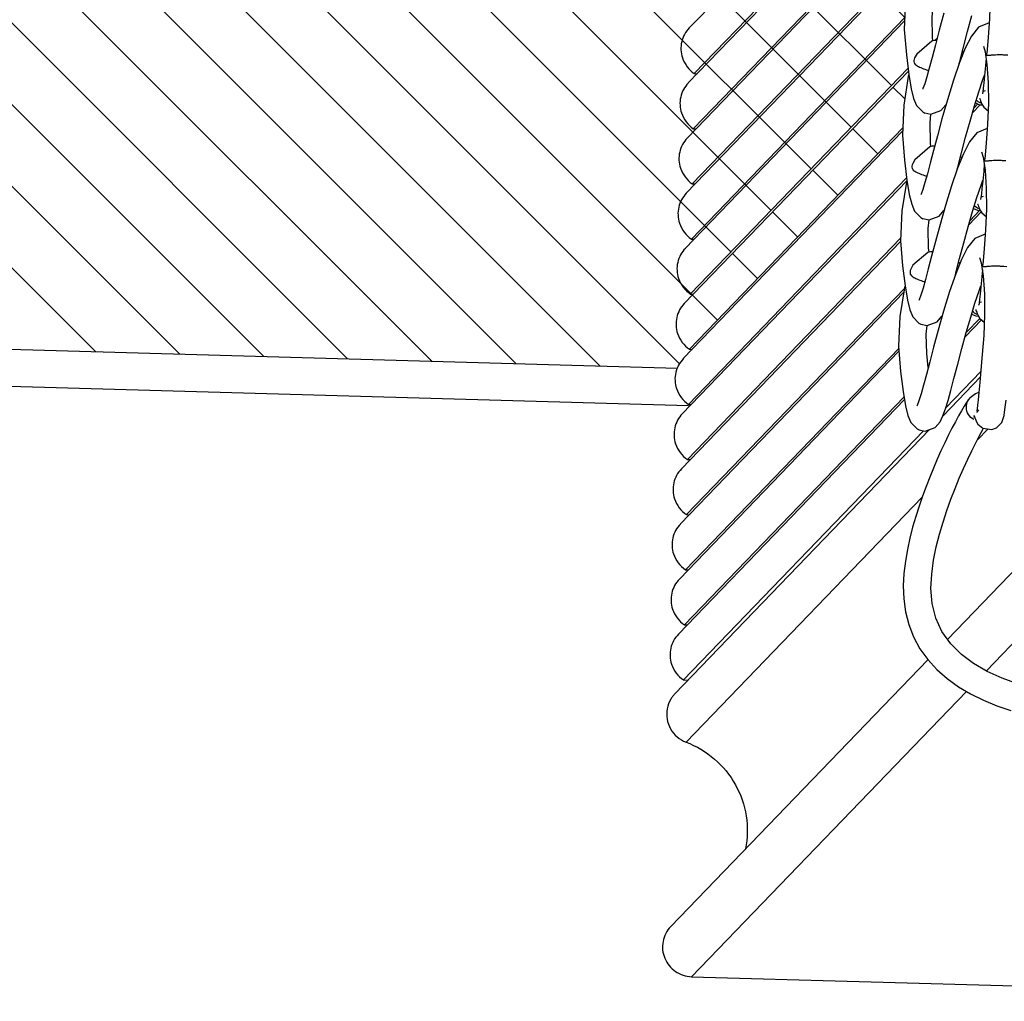
# Model space of a CAD drawing. Units: inches. Extents: x 192 to 321, y -105 to 194.
# Drawn here: x 313 to 315, y 86 to 88 of the extents above; entities that cross this region are included whole.
import ezdxf

# ---------------------------------------------------------------- set-up
doc = ezdxf.new("R2010")
doc.units = ezdxf.units.IN
doc.header["$MEASUREMENT"] = 0
doc.layers.add('BLIND', color=7, linetype='Continuous')

# ---------------------------------------------------------------- blocks, each defined once
blk = doc.blocks.new('ISO')
at = {"layer": 'BLIND', "transparency": 33554559}
h = blk.add_hatch(dxfattribs=at)
h.set_pattern_fill('ANSI31', color=254, angle=90)
h.paths.add_polyline_path([(274.9827, 93.096), (274.5297, 92.6262), (274.5208, 92.1278), (274.596, 92.2058), (274.9737, 92.5976)])
edge = h.paths.add_edge_path()
edge.add_line((275.0928, 92.0948), (275.1837, 92.1891))
edge.add_line((275.1837, 92.1891), (274.596, 92.2058))
edge.add_line((274.596, 92.2058), (274.5244, 88.2291))
edge.add_line((274.5244, 88.2291), (275.719, 88.1951))
edge.add_spline(control_points=[(275.7196, 88.2094), (275.7194, 88.2046), (275.7192, 88.1998), (275.7191, 88.1951)], knot_values=[0.804323, 0.804323, 0.804323, 0.804323, 1, 1, 1, 1], degree=3, periodic=0)
edge.add_spline(control_points=[(275.7229, 88.2456), (275.7221, 88.2402), (275.7208, 88.2282), (275.72, 88.2161), (275.7196, 88.2094)], knot_values=[0, 0, 0, 0, 0.446746, 1, 1, 1, 1], degree=3, periodic=0)
edge.add_spline(control_points=[(275.7218, 88.3287), (275.7214, 88.3215), (275.7209, 88.3073), (275.7209, 88.2872), (275.7215, 88.27), (275.7224, 88.2597), (275.7231, 88.2555)], knot_values=[0, 0, 0, 0, 0.295298, 0.580189, 0.824144, 1, 1, 1, 1], degree=3, periodic=0)
edge.add_spline(control_points=[(275.725, 88.3649), (275.7242, 88.3595), (275.7229, 88.3475), (275.7221, 88.3354), (275.7218, 88.3287)], knot_values=[0, 0, 0, 0, 0.446746, 1, 1, 1, 1], degree=3, periodic=0)
edge.add_spline(control_points=[(275.7239, 88.448), (275.7236, 88.4408), (275.7231, 88.4266), (275.723, 88.4065), (275.7237, 88.3893), (275.7245, 88.379), (275.7252, 88.3748)], knot_values=[0, 0, 0, 0, 0.295298, 0.580189, 0.824144, 1, 1, 1, 1], degree=3, periodic=0)
edge.add_spline(control_points=[(275.7272, 88.4842), (275.7264, 88.4788), (275.7251, 88.4668), (275.7243, 88.4547), (275.7239, 88.448)], knot_values=[0, 0, 0, 0, 0.446746, 1, 1, 1, 1], degree=3, periodic=0)
edge.add_spline(control_points=[(275.7261, 88.5673), (275.7257, 88.5601), (275.7252, 88.5459), (275.7252, 88.5258), (275.7258, 88.5086), (275.7267, 88.4983), (275.7274, 88.4941)], knot_values=[0, 0, 0, 0, 0.295298, 0.580189, 0.824144, 1, 1, 1, 1], degree=3, periodic=0)
edge.add_spline(control_points=[(275.7293, 88.6035), (275.7285, 88.5981), (275.7272, 88.5861), (275.7264, 88.574), (275.7261, 88.5673)], knot_values=[0, 0, 0, 0, 0.446746, 1, 1, 1, 1], degree=3, periodic=0)
edge.add_spline(control_points=[(275.7282, 88.6866), (275.7278, 88.6794), (275.7274, 88.6652), (275.7273, 88.6451), (275.7279, 88.6279), (275.7288, 88.6176), (275.7295, 88.6134)], knot_values=[0, 0, 0, 0, 0.295298, 0.580189, 0.824144, 1, 1, 1, 1], degree=3, periodic=0)
edge.add_spline(control_points=[(275.7315, 88.7228), (275.7307, 88.7174), (275.7294, 88.7054), (275.7286, 88.6933), (275.7282, 88.6866)], knot_values=[0, 0, 0, 0, 0.446746, 1, 1, 1, 1], degree=3, periodic=0)
edge.add_spline(control_points=[(275.7304, 88.8059), (275.73, 88.7987), (275.7295, 88.7845), (275.7295, 88.7644), (275.7301, 88.7472), (275.7309, 88.7369), (275.7316, 88.7327)], knot_values=[0, 0, 0, 0, 0.295298, 0.580189, 0.824144, 1, 1, 1, 1], degree=3, periodic=0)
edge.add_spline(control_points=[(275.7336, 88.8421), (275.7328, 88.8367), (275.7315, 88.8247), (275.7307, 88.8126), (275.7304, 88.8059)], knot_values=[0, 0, 0, 0, 0.446746, 1, 1, 1, 1], degree=3, periodic=0)
edge.add_spline(control_points=[(275.7325, 88.9252), (275.7321, 88.918), (275.7317, 88.9038), (275.7316, 88.8837), (275.7322, 88.8665), (275.7331, 88.8563), (275.7338, 88.852)], knot_values=[0, 0, 0, 0, 0.295298, 0.580189, 0.824144, 1, 1, 1, 1], degree=3, periodic=0)
edge.add_spline(control_points=[(275.7358, 88.9614), (275.735, 88.956), (275.7337, 88.944), (275.7329, 88.9319), (275.7325, 88.9252)], knot_values=[0, 0, 0, 0, 0.446746, 1, 1, 1, 1], degree=3, periodic=0)
edge.add_spline(control_points=[(275.7347, 89.0445), (275.7343, 89.0373), (275.7338, 89.0231), (275.7337, 89.003), (275.7344, 88.9858), (275.7352, 88.9756), (275.7359, 88.9713)], knot_values=[0, 0, 0, 0, 0.295298, 0.580189, 0.824144, 1, 1, 1, 1], degree=3, periodic=0)
edge.add_spline(control_points=[(275.7379, 89.0807), (275.7371, 89.0753), (275.7358, 89.0633), (275.735, 89.0512), (275.7347, 89.0445)], knot_values=[0, 0, 0, 0, 0.446746, 1, 1, 1, 1], degree=3, periodic=0)
edge.add_spline(control_points=[(275.7368, 89.1638), (275.7364, 89.1566), (275.736, 89.1424), (275.7359, 89.1223), (275.7365, 89.1051), (275.7374, 89.0949), (275.7381, 89.0906)], knot_values=[0, 0, 0, 0, 0.295298, 0.580189, 0.824144, 1, 1, 1, 1], degree=3, periodic=0)
edge.add_spline(control_points=[(275.7401, 89.2), (275.7393, 89.1946), (275.738, 89.1826), (275.7371, 89.1705), (275.7368, 89.1638)], knot_values=[0, 0, 0, 0, 0.446746, 1, 1, 1, 1], degree=3, periodic=0)
edge.add_spline(control_points=[(275.739, 89.2831), (275.7386, 89.2759), (275.7381, 89.2617), (275.738, 89.2416), (275.7387, 89.2244), (275.7395, 89.2142), (275.7402, 89.2099)], knot_values=[0, 0, 0, 0, 0.295298, 0.580189, 0.824144, 1, 1, 1, 1], degree=3, periodic=0)
edge.add_spline(control_points=[(275.7422, 89.3193), (275.7414, 89.3139), (275.7401, 89.3019), (275.7393, 89.2898), (275.739, 89.2831)], knot_values=[0, 0, 0, 0, 0.446746, 1, 1, 1, 1], degree=3, periodic=0)
edge.add_spline(control_points=[(275.7424, 89.3292), (275.7419, 89.3324), (275.7411, 89.3399), (275.7404, 89.3526), (275.7402, 89.3676), (275.7403, 89.3783), (275.7404, 89.3838)], knot_values=[0, 0, 0, 0, 0.176108, 0.413165, 0.69403, 0.996848, 0.996848, 0.996848, 0.996848], degree=3, periodic=0)
edge.add_line((275.7404, 89.3838), (275.4669, 89.1001))
edge.add_line((275.4669, 89.1001), (275.0392, 89.1123))
edge.add_line((275.0392, 89.1123), (275.0928, 92.0948))
edge = h.paths.add_edge_path()
edge.add_line((314.6683, 88.1258), (314.6792, 88.1936))
edge.add_line((314.6792, 88.1936), (314.674, 88.2349))
edge.add_line((314.674, 88.2349), (314.6696, 88.2897))
edge.add_line((314.6696, 88.2897), (314.6724, 88.3544))
edge.add_line((314.6724, 88.3544), (314.6833, 88.4223))
edge.add_line((314.6833, 88.4223), (314.6786, 88.46))
edge.add_line((314.6786, 88.46), (314.2111, 87.9751))
edge.add_spline(control_points=[(314.2111, 87.9751), (314.2052, 87.9792), (314.1946, 87.9894), (314.1877, 88.0024), (314.1854, 88.0093)], knot_values=[0, 0, 0, 0, 0.497694, 1, 1, 1, 1], degree=3, periodic=0)
edge.add_spline(control_points=[(314.1854, 88.0093), (314.1836, 88.0148), (314.1815, 88.0264), (314.1827, 88.0399), (314.1846, 88.0472), (314.1852, 88.0488)], knot_values=[0.425756, 0.425756, 0.425756, 0.425756, 0.676352, 0.926092, 1, 1, 1, 1], degree=3, periodic=0)
edge.add_line((314.1852, 88.0488), (312.891, 88.0857))
edge.add_line((312.891, 88.0857), (312.9446, 91.0682))
edge.add_line((312.9446, 91.0682), (312.9866, 91.1117))
edge.add_line((312.9866, 91.1117), (312.5976, 91.1228))
edge.add_line((312.5976, 91.1228), (312.5488, 88.4097))
edge.add_line((312.5488, 88.4097), (312.2051, 88.0531))
edge.add_line((312.2051, 88.0531), (311.7773, 88.0653))
edge.add_line((311.7773, 88.0653), (311.783, 88.3856))
edge.add_line((311.783, 88.3856), (311.7469, 88.3866))
edge.add_spline(control_points=[(311.7487, 88.3078), (311.7491, 88.3151), (311.7496, 88.3292), (311.7496, 88.3494), (311.749, 88.3666), (311.7481, 88.3768), (311.7474, 88.381)], knot_values=[0, 0, 0, 0, 0.295298, 0.580189, 0.824144, 1, 1, 1, 1], degree=3, periodic=0)
edge.add_spline(control_points=[(311.7455, 88.2717), (311.7463, 88.277), (311.7476, 88.2891), (311.7484, 88.3012), (311.7487, 88.3078)], knot_values=[0, 0, 0, 0, 0.446746, 1, 1, 1, 1], degree=3, periodic=0)
edge.add_spline(control_points=[(311.7466, 88.1885), (311.7469, 88.1957), (311.7474, 88.2099), (311.7475, 88.2301), (311.7468, 88.2473), (311.746, 88.2575), (311.7453, 88.2617)], knot_values=[0, 0, 0, 0, 0.295298, 0.580189, 0.824144, 1, 1, 1, 1], degree=3, periodic=0)
edge.add_spline(control_points=[(311.7433, 88.1524), (311.7441, 88.1577), (311.7454, 88.1698), (311.7462, 88.1819), (311.7466, 88.1885)], knot_values=[0, 0, 0, 0, 0.446746, 1, 1, 1, 1], degree=3, periodic=0)
edge.add_spline(control_points=[(311.7444, 88.0692), (311.7448, 88.0764), (311.7453, 88.0906), (311.7453, 88.1108), (311.7447, 88.128), (311.7439, 88.1382), (311.7431, 88.1424)], knot_values=[0, 0, 0, 0, 0.295298, 0.580189, 0.824144, 1, 1, 1, 1], degree=3, periodic=0)
edge.add_spline(control_points=[(311.7412, 88.0331), (311.742, 88.0384), (311.7433, 88.0505), (311.7441, 88.0626), (311.7444, 88.0692)], knot_values=[0, 0, 0, 0, 0.446746, 1, 1, 1, 1], degree=3, periodic=0)
edge.add_spline(control_points=[(311.7423, 87.9499), (311.7427, 87.9571), (311.7431, 87.9713), (311.7432, 87.9915), (311.7426, 88.0087), (311.7417, 88.0189), (311.741, 88.0231)], knot_values=[0, 0, 0, 0, 0.295298, 0.580189, 0.824144, 1, 1, 1, 1], degree=3, periodic=0)
edge.add_spline(control_points=[(311.739, 87.9138), (311.7398, 87.9191), (311.7411, 87.9312), (311.7419, 87.9433), (311.7423, 87.9499)], knot_values=[0, 0, 0, 0, 0.446746, 1, 1, 1, 1], degree=3, periodic=0)
edge.add_spline(control_points=[(311.7401, 87.8306), (311.7405, 87.8378), (311.741, 87.852), (311.741, 87.8722), (311.7404, 87.8894), (311.7396, 87.8996), (311.7389, 87.9038)], knot_values=[0, 0, 0, 0, 0.295298, 0.580189, 0.824144, 1, 1, 1, 1], degree=3, periodic=0)
edge.add_spline(control_points=[(311.7369, 87.7945), (311.7377, 87.7998), (311.739, 87.8119), (311.7398, 87.824), (311.7401, 87.8306)], knot_values=[0, 0, 0, 0, 0.446746, 1, 1, 1, 1], degree=3, periodic=0)
edge.add_spline(control_points=[(311.738, 87.7113), (311.7384, 87.7185), (311.7388, 87.7327), (311.7389, 87.7528), (311.7383, 87.77), (311.7374, 87.7803), (311.7367, 87.7845)], knot_values=[0, 0, 0, 0, 0.295298, 0.580189, 0.824144, 1, 1, 1, 1], degree=3, periodic=0)
edge.add_spline(control_points=[(311.7347, 87.6752), (311.7355, 87.6805), (311.7368, 87.6926), (311.7376, 87.7046), (311.738, 87.7113)], knot_values=[0, 0, 0, 0, 0.446746, 1, 1, 1, 1], degree=3, periodic=0)
edge.add_spline(control_points=[(311.7358, 87.592), (311.7362, 87.5992), (311.7367, 87.6134), (311.7368, 87.6335), (311.7361, 87.6507), (311.7353, 87.661), (311.7346, 87.6652)], knot_values=[0, 0, 0, 0, 0.295298, 0.580189, 0.824144, 1, 1, 1, 1], degree=3, periodic=0)
edge.add_spline(control_points=[(311.7326, 87.5559), (311.7334, 87.5612), (311.7347, 87.5733), (311.7355, 87.5853), (311.7358, 87.592)], knot_values=[0, 0, 0, 0, 0.446746, 1, 1, 1, 1], degree=3, periodic=0)
edge.add_spline(control_points=[(311.7337, 87.4727), (311.7341, 87.4799), (311.7345, 87.4941), (311.7346, 87.5142), (311.734, 87.5314), (311.7331, 87.5417), (311.7324, 87.5459)], knot_values=[0, 0, 0, 0, 0.295298, 0.580189, 0.824144, 1, 1, 1, 1], degree=3, periodic=0)
edge.add_spline(control_points=[(311.7304, 87.4366), (311.7313, 87.4419), (311.7325, 87.454), (311.7334, 87.466), (311.7337, 87.4727)], knot_values=[0, 0, 0, 0, 0.446746, 1, 1, 1, 1], degree=3, periodic=0)
edge.add_spline(control_points=[(311.7315, 87.3534), (311.7319, 87.3606), (311.7324, 87.3748), (311.7325, 87.3949), (311.7318, 87.4121), (311.731, 87.4224), (311.7303, 87.4266)], knot_values=[0, 0, 0, 0, 0.295298, 0.580189, 0.824144, 1, 1, 1, 1], degree=3, periodic=0)
edge.add_spline(control_points=[(311.7283, 87.3173), (311.7291, 87.3226), (311.7304, 87.3347), (311.7312, 87.3467), (311.7315, 87.3534)], knot_values=[0, 0, 0, 0, 0.446746, 1, 1, 1, 1], degree=3, periodic=0)
edge.add_spline(control_points=[(311.7294, 87.2341), (311.7298, 87.2413), (311.7302, 87.2555), (311.7303, 87.2756), (311.7297, 87.2928), (311.7288, 87.3031), (311.7281, 87.3073)], knot_values=[0, 0, 0, 0, 0.295298, 0.580189, 0.824144, 1, 1, 1, 1], degree=3, periodic=0)
edge.add_spline(control_points=[(311.7262, 87.198), (311.727, 87.2033), (311.7282, 87.2154), (311.7291, 87.2274), (311.7294, 87.2341)], knot_values=[0, 0, 0, 0, 0.446746, 1, 1, 1, 1], degree=3, periodic=0)
edge.add_spline(control_points=[(311.7277, 87.1689), (311.7276, 87.171), (311.7272, 87.1774), (311.7267, 87.1838), (311.726, 87.188)], knot_values=[0, 0, 0, 0, 0.086574, 0.262429, 0.262429, 0.262429, 0.262429], degree=3, periodic=0)
edge.add_line((311.7282, 87.1688), (314.1698, 87.0993))
edge.add_spline(control_points=[(314.1698, 87.0993), (314.1707, 87.1015), (314.1742, 87.1089), (314.1791, 87.1155), (314.1831, 87.1197)], knot_values=[0, 0, 0, 0, 0.101571, 0.351468, 0.351468, 0.351468, 0.351468], degree=3, periodic=0)
edge.add_line((314.1775, 87.1141), (314.1994, 87.1368))
edge.add_spline(control_points=[(314.1704, 87.1742), (314.1727, 87.1673), (314.1796, 87.1543), (314.1901, 87.1441), (314.1961, 87.14)], knot_values=[0, 0, 0, 0, 0.502306, 1, 1, 1, 1], degree=3, periodic=0)
edge.add_line((314.1961, 87.14), (314.6579, 87.6191))
edge.add_line((314.6579, 87.6191), (314.66, 87.6685))
edge.add_line((314.66, 87.6685), (314.6709, 87.7363))
edge.add_line((314.6709, 87.7363), (314.6658, 87.7775))
edge.add_line((314.6658, 87.7775), (314.6613, 87.8323))
edge.add_line((314.6613, 87.8323), (314.6641, 87.8971))
edge.add_line((314.6641, 87.8971), (314.6751, 87.965))
edge.add_line((314.6751, 87.965), (314.6699, 88.0062))
edge.add_line((314.6699, 88.0062), (314.6654, 88.061))
edge.add_line((314.6654, 88.061), (314.6683, 88.1258))
h.paths.add_polyline_path([(314.2089, 87.8558), (314.2152, 87.8556), (314.6712, 88.3287), (314.6716, 88.3357)], flags=16)
h.paths.add_polyline_path([(314.1982, 87.2593), (314.2045, 87.2591), (314.6702, 87.7422), (314.6695, 87.7481)], flags=16)
at = {"layer": 'BLIND', "color": 7}
for p, q in [((314.7548, 86.5122), (316.9629, 88.8026)), ((314.8389, 86.4441), (317.0379, 88.7252)), ((314.1959, 87.8356), (314.6712, 88.3287)), ((314.1938, 87.7163), (314.6763, 88.2168)), ((314.2068, 87.7365), (314.6755, 88.2227)), ((314.1916, 87.597), (314.6667, 88.0898)), ((314.2047, 87.6172), (314.667, 88.0968)), ((314.1895, 87.4777), (314.6732, 87.9795)), ((314.2025, 87.4979), (314.6725, 87.9854)), ((314.6641, 87.8971), (314.6613, 87.8323)), ((314.1873, 87.3584), (314.6621, 87.8509)), ((314.2004, 87.3786), (314.6624, 87.8579)), ((314.7982, 87.8276), (314.8078, 87.8622)), ((314.6613, 87.8323), (314.6658, 87.7775)), ((314.7892, 87.7935), (314.7982, 87.8276)), ((314.7232, 87.8071), (314.7222, 87.8165)), ((314.731, 87.8079), (314.726, 87.8079)), ((314.7272, 87.8081), (314.7324, 87.8135)), ((314.8065, 87.8174), (314.7934, 87.7919)), ((314.8426, 87.8148), (314.8396, 87.7808)), ((314.6883, 87.779), (314.6837, 87.7707)), ((314.7934, 87.7919), (314.7808, 87.7606)), ((314.7812, 87.7626), (314.7892, 87.7935)), ((314.7897, 87.7827), (314.787, 87.7851)), ((314.8324, 87.7958), (314.836, 87.784)), ((314.836, 87.784), (314.8401, 87.7565)), ((314.7808, 87.7606), (314.7677, 87.7225)), ((314.78, 87.7582), (314.7812, 87.7626)), ((314.8386, 87.7694), (314.8372, 87.7539)), ((314.8401, 87.7565), (314.8428, 87.7174)), ((314.1852, 87.2391), (314.6702, 87.7422)), ((314.1982, 87.2593), (314.6695, 87.7481)), ((314.2068, 87.7365), (314.2131, 87.7363)), ((314.7153, 87.7484), (314.71, 87.7294)), ((314.67, 87.7306), (314.66, 87.6685)), ((314.6711, 87.7348), (314.67, 87.7306)), ((314.7677, 87.7225), (314.7545, 87.6797)), ((314.8226, 87.6971), (314.8315, 87.724)), ((314.8315, 87.724), (314.8354, 87.7349)), ((314.8336, 87.7164), (314.8322, 87.7048)), ((314.7017, 87.7044), (314.7011, 87.703)), ((314.8132, 87.6666), (314.8226, 87.6971)), ((314.8305, 87.6934), (314.8304, 87.693)), ((314.7545, 87.6797), (314.7428, 87.6388)), ((314.8154, 87.6736), (314.8241, 87.6693)), ((314.66, 87.6685), (314.6572, 87.6037)), ((314.6878, 87.6677), (314.7012, 87.6536)), ((314.7012, 87.6536), (314.7057, 87.6513)), ((314.7054, 87.6514), (314.7191, 87.6486)), ((314.7191, 87.6486), (314.7407, 87.6567)), ((314.7407, 87.6567), (314.7511, 87.6691)), ((314.8036, 87.6335), (314.8132, 87.6666)), ((314.809, 87.652), (314.8256, 87.6693)), ((314.8118, 87.6616), (314.8208, 87.671)), ((314.8241, 87.6693), (314.8298, 87.6692)), ((314.8331, 87.6639), (314.8426, 87.6561)), ((314.7941, 87.5989), (314.8036, 87.6335)), ((314.183, 87.1198), (314.6576, 87.612)), ((314.1961, 87.14), (314.6579, 87.6191)), ((314.2047, 87.6172), (314.211, 87.617)), ((314.6572, 87.6037), (314.6617, 87.5489)), ((314.7191, 87.5784), (314.7181, 87.5878)), ((314.7851, 87.5649), (314.7941, 87.5989)), ((314.8024, 87.5887), (314.7893, 87.5632)), ((314.8385, 87.5862), (314.8355, 87.5521)), ((314.7269, 87.5793), (314.7218, 87.5792)), ((314.777, 87.5339), (314.7851, 87.5649)), ((314.8283, 87.5672), (314.8318, 87.5554)), ((314.6842, 87.5503), (314.6796, 87.5421)), ((314.7893, 87.5632), (314.7767, 87.5319)), ((314.7856, 87.554), (314.7829, 87.5565)), ((314.8318, 87.5554), (314.836, 87.5278)), ((314.7767, 87.5319), (314.7636, 87.4938)), ((314.7759, 87.5296), (314.777, 87.5339)), ((314.8345, 87.5408), (314.8331, 87.5253)), ((314.836, 87.5278), (314.8387, 87.4888)), ((314.1809, 87.0005), (314.6665, 87.5042)), ((314.1939, 87.0207), (314.6664, 87.5108)), ((314.6659, 87.5019), (314.6559, 87.4398)), ((314.667, 87.5062), (314.6659, 87.5019)), ((314.7112, 87.5197), (314.7059, 87.5008)), ((314.8274, 87.4954), (314.8313, 87.5062)), ((314.2025, 87.4979), (314.2088, 87.4977)), ((314.7636, 87.4938), (314.7504, 87.451)), ((314.8185, 87.4684), (314.8274, 87.4954)), ((314.8294, 87.4877), (314.8281, 87.4762)), ((314.6976, 87.4758), (314.697, 87.4743)), ((314.8091, 87.4379), (314.8185, 87.4684)), ((314.8264, 87.4647), (314.8263, 87.4643)), ((314.6559, 87.4398), (314.6531, 87.375)), ((314.6837, 87.439), (314.6971, 87.4249)), ((314.7366, 87.428), (314.747, 87.4404)), ((314.7504, 87.451), (314.7387, 87.4101)), ((314.7995, 87.4048), (314.8091, 87.4379)), ((314.8009, 87.4094), (314.8278, 87.4373)), ((314.8036, 87.419), (314.8244, 87.4406)), ((314.8112, 87.4449), (314.82, 87.4407)), ((314.82, 87.4407), (314.8256, 87.4405)), ((314.6971, 87.4249), (314.7015, 87.4226)), ((314.7013, 87.4228), (314.715, 87.4199)), ((314.715, 87.4199), (314.7366, 87.428)), ((314.829, 87.4353), (314.8385, 87.4274)), ((314.79, 87.3703), (314.7995, 87.4048)), ((314.1788, 86.8812), (314.6532, 87.3734)), ((314.1918, 86.9014), (314.6533, 87.3802)), ((314.2004, 87.3786), (314.2067, 87.3784)), ((314.6531, 87.375), (314.6575, 87.3202)), ((314.715, 87.3498), (314.714, 87.3592)), ((314.781, 87.3362), (314.79, 87.3703)), ((314.7983, 87.3601), (314.7852, 87.3346)), ((314.8343, 87.3575), (314.8314, 87.3235)), ((314.7227, 87.3506), (314.7177, 87.3505)), ((314.7852, 87.3346), (314.7726, 87.3033)), ((314.7729, 87.3052), (314.781, 87.3362)), ((314.8242, 87.3385), (314.8277, 87.3267)), ((314.6801, 87.3217), (314.6755, 87.3134)), ((314.7815, 87.3254), (314.7788, 87.3278)), ((314.8277, 87.3267), (314.8318, 87.2992)), ((314.8304, 87.3121), (314.829, 87.2966)), ((314.883, 87.3181), (314.8769, 87.3189)), ((314.7071, 87.291), (314.7018, 87.2721)), ((314.7726, 87.3033), (314.7595, 87.2651)), ((314.7718, 87.3009), (314.7729, 87.3052)), ((314.8318, 87.2992), (314.8346, 87.2601)), ((314.1896, 86.7821), (314.6615, 87.2716)), ((314.6618, 87.2733), (314.6518, 87.2111)), ((314.6629, 87.2775), (314.6618, 87.2733)), ((314.8143, 87.2398), (314.8232, 87.2667)), ((314.8232, 87.2667), (314.8272, 87.2775)), ((314.1766, 86.7619), (314.6602, 87.2636)), ((314.1982, 87.2593), (314.2045, 87.2591)), ((314.6934, 87.2471), (314.6928, 87.2457)), ((314.7595, 87.2651), (314.7463, 87.2224)), ((314.8253, 87.2591), (314.824, 87.2475)), ((314.8346, 87.2601), (314.8351, 87.2151)), ((314.805, 87.2093), (314.8143, 87.2398)), ((314.8223, 87.236), (314.8222, 87.2357)), ((314.6796, 87.2104), (314.693, 87.1963)), ((314.7325, 87.1993), (314.7429, 87.2117)), ((314.7463, 87.2224), (314.7346, 87.1814)), ((314.7929, 87.167), (314.8283, 87.2038)), ((314.7954, 87.1762), (314.805, 87.2093)), ((314.7955, 87.1764), (314.8248, 87.2068)), ((314.8071, 87.2163), (314.8158, 87.212)), ((314.8158, 87.212), (314.8215, 87.2119)), ((314.8249, 87.2066), (314.8344, 87.1988)), ((314.693, 87.1963), (314.6974, 87.194)), ((314.6971, 87.1941), (314.7109, 87.1913)), ((314.7109, 87.1913), (314.7325, 87.1993)), ((311.7254, 87.1689), (314.1702, 87.0993)), ((314.1875, 86.6628), (314.6493, 87.1419)), ((314.1961, 87.14), (314.2024, 87.1398)), ((314.1745, 86.6426), (314.6498, 87.1357)), ((311.7243, 87.0888), (314.1939, 87.0185)), ((314.6534, 87.0916), (314.6588, 87.0484)), ((314.7451, 86.9962), (314.826, 87.0801)), ((314.7512, 87.0134), (314.827, 87.0921)), ((314.7619, 87.0504), (314.7688, 87.0766)), ((314.1853, 86.5435), (314.6608, 87.0367)), ((314.7559, 87.0288), (314.7619, 87.0504)), ((314.7996, 87.0293), (314.8039, 87.0351)), ((314.8155, 87.0438), (314.8039, 87.0352)), ((314.8039, 87.0351), (314.8039, 87.0352)), ((314.1723, 86.5233), (314.6617, 87.031)), ((314.1939, 87.0207), (314.2002, 87.0205)), ((314.7908, 87.0167), (314.785, 87.007)), ((314.7787, 86.9957), (314.7718, 86.983)), ((314.785, 87.007), (314.7787, 86.9957)), ((314.8216, 87.0092), (314.8175, 87.0029)), ((314.8182, 87.0074), (314.8181, 87.007)), ((314.6755, 86.9817), (314.6888, 86.9676)), ((314.7284, 86.9707), (314.7387, 86.9831)), ((314.7718, 86.983), (314.7644, 86.969)), ((314.8208, 86.9779), (314.8316, 86.969)), ((314.8316, 86.969), (314.8505, 86.9663)), ((314.8505, 86.9663), (314.8588, 86.969)), ((314.1647, 86.3941), (314.7161, 86.9661)), ((314.1832, 86.4242), (314.703, 86.9634)), ((314.6888, 86.9676), (314.6933, 86.9653)), ((314.8188, 86.9432), (314.8425, 86.9678)), ((314.1918, 86.9014), (314.1981, 86.9012)), ((314.1889, 86.2898), (314.7, 86.8199)), ((314.1896, 86.7821), (314.1959, 86.7819)), ((314.1875, 86.6628), (314.1938, 86.6626)), ((314.1853, 86.5435), (314.1916, 86.5433)), ((314.1557, 85.8907), (314.7123, 86.4681)), ((314.1832, 86.4242), (314.1934, 86.4239)), ((314.2008, 85.7821), (314.7959, 86.3994)), ((314.2008, 85.7821), (316.0724, 85.7288))]:
    blk.add_line(p, q, dxfattribs=at)
for points in [[(314.8469, 87.9461), (314.8474, 87.9011), (314.8456, 87.8558), (314.8426, 87.8148)], [(314.7469, 87.8674), (314.737, 87.8308), (314.7286, 87.7989), (314.7215, 87.7715), (314.7153, 87.7484)], [(314.7222, 87.8165), (314.7214, 87.8583), (314.723, 87.8773)], [(314.8449, 87.8462), (314.8222, 87.837), (314.8065, 87.8174)], [(314.7272, 87.8081), (314.7209, 87.8065), (314.6883, 87.779)], [(314.6658, 87.7775), (314.6712, 87.7344), (314.6763, 87.7035), (314.6814, 87.6829), (314.6878, 87.6677)], [(314.8372, 87.7539), (314.8352, 87.7326), (314.8336, 87.7164)], [(314.71, 87.7294), (314.7054, 87.7147), (314.7017, 87.7044)], [(314.8428, 87.7174), (314.8433, 87.6724), (314.8415, 87.6271), (314.8385, 87.5862)], [(314.8322, 87.7048), (314.8312, 87.6973), (314.8305, 87.6934)], [(314.8241, 87.6835), (314.8241, 87.6834), (314.8246, 87.6822), (314.8254, 87.6802), (314.8263, 87.6776), (314.8274, 87.6744), (314.8292, 87.6702), (314.8331, 87.6639)], [(314.7428, 87.6388), (314.7329, 87.6022), (314.7245, 87.5702), (314.7174, 87.5428), (314.7112, 87.5197)], [(314.7181, 87.5878), (314.7173, 87.6297), (314.7189, 87.6486)], [(314.8408, 87.6176), (314.8181, 87.6083), (314.8024, 87.5887)], [(314.7231, 87.5795), (314.7167, 87.5778), (314.6842, 87.5503)], [(314.6617, 87.5489), (314.6671, 87.5057), (314.6722, 87.4749), (314.6773, 87.4542), (314.6837, 87.439)], [(314.8331, 87.5253), (314.8311, 87.5039), (314.8294, 87.4877)], [(314.7059, 87.5008), (314.7013, 87.486), (314.6976, 87.4758)], [(314.8387, 87.4888), (314.8392, 87.4438), (314.8373, 87.3985), (314.8343, 87.3575)], [(314.8281, 87.4762), (314.8271, 87.4686), (314.8264, 87.4647)], [(314.82, 87.4548), (314.82, 87.4547), (314.8205, 87.4535), (314.8213, 87.4515), (314.8222, 87.4489), (314.8233, 87.4458), (314.8251, 87.4416), (314.829, 87.4353)], [(314.714, 87.3592), (314.7131, 87.401), (314.7148, 87.42)], [(314.7387, 87.4101), (314.7288, 87.3735), (314.7204, 87.3416), (314.7132, 87.3142), (314.7071, 87.291)], [(314.8366, 87.3889), (314.814, 87.3797), (314.7983, 87.3601)], [(314.7189, 87.3508), (314.7126, 87.3492), (314.6801, 87.3217)], [(314.6575, 87.3202), (314.663, 87.277), (314.6681, 87.2462), (314.6732, 87.2256), (314.6796, 87.2104)], [(314.829, 87.2966), (314.827, 87.2753), (314.8253, 87.2591)], [(314.7018, 87.2721), (314.6972, 87.2574), (314.6934, 87.2471)], [(314.824, 87.2475), (314.823, 87.24), (314.8223, 87.236)], [(314.8158, 87.2262), (314.8159, 87.226), (314.8164, 87.2249), (314.8171, 87.2228), (314.8181, 87.2202), (314.8192, 87.2171), (314.821, 87.2129), (314.8249, 87.2066)], [(314.6518, 87.2111), (314.649, 87.1464), (314.6534, 87.0916)], [(314.8351, 87.2151), (314.8332, 87.1698), (314.8302, 87.1288), (314.8273, 87.0949), (314.8249, 87.0679)], [(314.7346, 87.1814), (314.7246, 87.1448), (314.7163, 87.1129), (314.7091, 87.0855), (314.703, 87.0624)], [(314.7129, 87.1002), (314.7099, 87.1305), (314.709, 87.1724), (314.7107, 87.1913)], [(314.7688, 87.0766), (314.7769, 87.1076), (314.7859, 87.1416), (314.7954, 87.1762)], [(314.703, 87.0624), (314.6977, 87.0434), (314.6931, 87.0287), (314.6893, 87.0185), (314.6887, 87.017)], [(314.8249, 87.0679), (314.8229, 87.0466), (314.8212, 87.0304), (314.8199, 87.0189), (314.8188, 87.0113), (314.8182, 87.0074)], [(314.6588, 87.0484), (314.664, 87.0176), (314.6691, 86.9969), (314.6755, 86.9817)], [(314.8039, 87.0351), (314.7997, 87.0302), (314.7957, 87.0245), (314.7908, 87.0167)], [(314.8228, 87.0463), (314.822, 87.0463), (314.8154, 87.0438)], [(314.7387, 86.9831), (314.745, 86.9959), (314.7504, 87.0108), (314.7559, 87.0288)], [(314.8588, 86.969), (314.8609, 86.9701), (314.8721, 86.9816), (314.8756, 86.9898), (314.8772, 86.9964), (314.8785, 87.0042), (314.8798, 87.0148), (314.8815, 87.0297)], [(314.8117, 86.9975), (314.8118, 86.9974), (314.8123, 86.9962), (314.813, 86.9942), (314.8139, 86.9916), (314.8151, 86.9884), (314.8169, 86.9842), (314.8208, 86.9779)], [(314.693, 86.9654), (314.7068, 86.9626), (314.7284, 86.9707)], [(314.7644, 86.969), (314.7566, 86.9537), (314.7487, 86.9373)], [(314.816, 86.9377), (314.8239, 86.9532), (314.8311, 86.9666), (314.8324, 86.9689)], [(314.7487, 86.9373), (314.7406, 86.92), (314.7325, 86.9018), (314.7244, 86.8829), (314.7164, 86.8632), (314.7084, 86.8428), (314.7007, 86.8219), (314.6932, 86.8002), (314.6861, 86.7779), (314.6794, 86.7549), (314.6733, 86.7311), (314.668, 86.7065), (314.6636, 86.6812), (314.6605, 86.655), (314.6591, 86.6279), (314.66, 86.6001), (314.6638, 86.572), (314.6708, 86.5444), (314.6813, 86.5175), (314.6952, 86.4919), (314.7122, 86.4682), (314.732, 86.4466), (314.7542, 86.4272), (314.7785, 86.4097), (314.8046, 86.3942), (314.8324, 86.3805), (314.8615, 86.3685), (314.8917, 86.3579)], [(314.9065, 86.4162), (314.8729, 86.4285), (314.841, 86.4429), (314.8114, 86.4599), (314.7848, 86.4796), (314.7618, 86.5025), (314.7429, 86.5288), (314.7294, 86.5583), (314.7216, 86.5898), (314.719, 86.622), (314.7206, 86.6535), (314.7248, 86.6837), (314.7306, 86.7125), (314.7375, 86.7399), (314.7452, 86.766), (314.7535, 86.7911), (314.7622, 86.8154), (314.7712, 86.8387), (314.7803, 86.8609), (314.7895, 86.882), (314.7987, 86.9019), (314.8075, 86.9205), (314.816, 86.9377)]]:
    blk.add_lwpolyline(points, dxfattribs=at)
for centre, radius, start, end in [((314.7627, 87.9115), 0.1749, 252.1805, 253.8693), ((314.7586, 87.6829), 0.1749, 252.1805, 253.8693), ((314.7545, 87.4542), 0.1749, 252.1805, 253.8693), ((315.2359, 86.7466), 0.4907, 149.5759, 149.9084), ((314.2098, 86.3507), 0.0626, 136.0238, 142.8158)]:
    blk.add_arc(centre, radius, start, end, dxfattribs=at)
for points, knots in [([(314.196, 87.8355), (314.192, 87.8313), (314.185, 87.8219), (314.1787, 87.8054), (314.1772, 87.7878), (314.1793, 87.7762), (314.1811, 87.7707)], [0, 0, 0, 0, 0.249897, 0.499664, 0.749404, 1, 1, 1, 1]), ([(314.8398, 87.7767), (314.8397, 87.7773), (314.8396, 87.7787), (314.8396, 87.78), (314.8396, 87.7808)], [0, 0, 0, 0, 0.423602, 1, 1, 1, 1]), ([(314.1811, 87.7707), (314.1834, 87.7638), (314.1903, 87.7508), (314.2009, 87.7406), (314.2068, 87.7365)], [0, 0, 0, 0, 0.502306, 1, 1, 1, 1]), ([(314.6837, 87.7707), (314.6828, 87.7689), (314.6816, 87.7654), (314.6822, 87.7602), (314.6847, 87.7564), (314.6882, 87.7539), (314.6923, 87.7516), (314.6993, 87.7485), (314.705, 87.7464), (314.7092, 87.745)], [0, 0, 0, 0, 0.144474, 0.258589, 0.358167, 0.45709, 0.566255, 0.689227, 1, 1, 1, 1]), ([(314.8852, 87.7762), (314.8828, 87.7765), (314.8778, 87.7768), (314.8701, 87.777), (314.8624, 87.777), (314.8555, 87.7767), (314.8505, 87.7764), (314.8471, 87.776), (314.8451, 87.7758), (314.8433, 87.7757), (314.8421, 87.7756), (314.8412, 87.7757), (314.8406, 87.7757), (314.8401, 87.776), (314.8399, 87.7765), (314.8398, 87.7767)], [0, 0, 0, 0, 0.155257, 0.330141, 0.503206, 0.655834, 0.780704, 0.83244, 0.877169, 0.914908, 0.94619, 0.959739, 0.971934, 0.983862, 1, 1, 1, 1]), ([(314.1938, 87.7162), (314.1898, 87.712), (314.1828, 87.7026), (314.1766, 87.6861), (314.1751, 87.6685), (314.1772, 87.6569), (314.179, 87.6514)], [0, 0, 0, 0, 0.249897, 0.499664, 0.749404, 1, 1, 1, 1]), ([(314.179, 87.6514), (314.1813, 87.6445), (314.1881, 87.6315), (314.1987, 87.6213), (314.2047, 87.6172)], [0, 0, 0, 0, 0.502306, 1, 1, 1, 1]), ([(314.1917, 87.5969), (314.1877, 87.5927), (314.1807, 87.5833), (314.1744, 87.5668), (314.1729, 87.5492), (314.175, 87.5376), (314.1768, 87.5321)], [0, 0, 0, 0, 0.249897, 0.499664, 0.749404, 1, 1, 1, 1]), ([(314.8357, 87.548), (314.8356, 87.5486), (314.8354, 87.55), (314.8355, 87.5514), (314.8355, 87.5522)], [0, 0, 0, 0, 0.423602, 1, 1, 1, 1]), ([(314.8811, 87.5476), (314.8787, 87.5478), (314.8736, 87.5482), (314.866, 87.5484), (314.8583, 87.5483), (314.8514, 87.5481), (314.8464, 87.5477), (314.843, 87.5474), (314.841, 87.5472), (314.8392, 87.547), (314.838, 87.547), (314.8371, 87.547), (314.8365, 87.547), (314.836, 87.5474), (314.8358, 87.5478), (314.8357, 87.548)], [0, 0, 0, 0, 0.155257, 0.330141, 0.503206, 0.655834, 0.780704, 0.83244, 0.877169, 0.914908, 0.94619, 0.959739, 0.971934, 0.983862, 1, 1, 1, 1]), ([(314.1768, 87.5321), (314.1791, 87.5252), (314.186, 87.5122), (314.1966, 87.502), (314.2025, 87.4979)], [0, 0, 0, 0, 0.502306, 1, 1, 1, 1]), ([(314.6796, 87.542), (314.6787, 87.5402), (314.6774, 87.5367), (314.6781, 87.5315), (314.6806, 87.5277), (314.6841, 87.5252), (314.6882, 87.523), (314.6952, 87.5198), (314.7009, 87.5177), (314.7051, 87.5164)], [0, 0, 0, 0, 0.144474, 0.258589, 0.358167, 0.45709, 0.566255, 0.689227, 1, 1, 1, 1]), ([(314.1895, 87.4776), (314.1855, 87.4734), (314.1785, 87.464), (314.1723, 87.4475), (314.1708, 87.4299), (314.1729, 87.4183), (314.1747, 87.4128)], [0, 0, 0, 0, 0.249897, 0.499664, 0.749404, 1, 1, 1, 1]), ([(314.1747, 87.4128), (314.177, 87.4059), (314.1839, 87.3929), (314.1944, 87.3827), (314.2004, 87.3786)], [0, 0, 0, 0, 0.502306, 1, 1, 1, 1]), ([(314.1874, 87.3583), (314.1834, 87.3541), (314.1764, 87.3447), (314.1701, 87.3282), (314.1686, 87.3106), (314.1707, 87.299), (314.1725, 87.2935)], [0, 0, 0, 0, 0.249897, 0.499664, 0.749404, 1, 1, 1, 1]), ([(314.6755, 87.3134), (314.6746, 87.3116), (314.6733, 87.308), (314.6739, 87.3028), (314.6765, 87.2991), (314.68, 87.2965), (314.6841, 87.2943), (314.691, 87.2911), (314.6968, 87.289), (314.7009, 87.2877)], [0, 0, 0, 0, 0.144474, 0.258589, 0.358167, 0.45709, 0.566255, 0.689227, 1, 1, 1, 1]), ([(314.8316, 87.3194), (314.8314, 87.3199), (314.8313, 87.3213), (314.8314, 87.3227), (314.8314, 87.3235)], [0, 0, 0, 0, 0.423602, 1, 1, 1, 1]), ([(314.8769, 87.3189), (314.8746, 87.3192), (314.8695, 87.3195), (314.8618, 87.3197), (314.8542, 87.3197), (314.8473, 87.3194), (314.8423, 87.3191), (314.8389, 87.3187), (314.8369, 87.3185), (314.8351, 87.3184), (314.8339, 87.3183), (314.833, 87.3183), (314.8324, 87.3184), (314.8319, 87.3187), (314.8317, 87.3191), (314.8316, 87.3194)], [0, 0, 0, 0, 0.155257, 0.330141, 0.503206, 0.655834, 0.780704, 0.83244, 0.877169, 0.914908, 0.94619, 0.959739, 0.971934, 0.983862, 1, 1, 1, 1]), ([(314.1725, 87.2935), (314.1748, 87.2866), (314.1817, 87.2736), (314.1923, 87.2634), (314.1982, 87.2593)], [0, 0, 0, 0, 0.502306, 1, 1, 1, 1]), ([(314.1852, 87.239), (314.1812, 87.2348), (314.1743, 87.2254), (314.168, 87.2089), (314.1665, 87.1913), (314.1686, 87.1797), (314.1704, 87.1742)], [0, 0, 0, 0, 0.249897, 0.499664, 0.749404, 1, 1, 1, 1]), ([(314.1704, 87.1742), (314.1727, 87.1673), (314.1796, 87.1543), (314.1901, 87.1441), (314.1961, 87.14)], [0, 0, 0, 0, 0.502306, 1, 1, 1, 1]), ([(314.1831, 87.1197), (314.1791, 87.1155), (314.1721, 87.1061), (314.1658, 87.0896), (314.1643, 87.072), (314.1664, 87.0604), (314.1683, 87.0549)], [0, 0, 0, 0, 0.249897, 0.499664, 0.749404, 1, 1, 1, 1]), ([(314.1683, 87.0549), (314.1705, 87.048), (314.1774, 87.035), (314.188, 87.0248), (314.1939, 87.0207)], [0, 0, 0, 0, 0.502306, 1, 1, 1, 1]), ([(314.7957, 87.0141), (314.7957, 87.0154), (314.7959, 87.0207), (314.7976, 87.0259), (314.7996, 87.0293)], [0, 0, 0, 0, 0.252379, 1, 1, 1, 1]), ([(314.8117, 86.988), (314.807, 86.9905), (314.7989, 86.9981), (314.7958, 87.0088), (314.7957, 87.0141)], [0, 0, 0, 0, 0.50065, 1, 1, 1, 1]), ([(314.1809, 87.0004), (314.1769, 86.9962), (314.17, 86.9868), (314.1637, 86.9703), (314.1622, 86.9527), (314.1643, 86.9411), (314.1661, 86.9356)], [0, 0, 0, 0, 0.249897, 0.499664, 0.749404, 1, 1, 1, 1]), ([(314.1661, 86.9356), (314.1684, 86.9287), (314.1753, 86.9157), (314.1858, 86.9054), (314.1918, 86.9014)], [0, 0, 0, 0, 0.502306, 1, 1, 1, 1]), ([(314.1788, 86.8811), (314.1748, 86.8769), (314.1678, 86.8675), (314.1616, 86.851), (314.16, 86.8334), (314.1621, 86.8218), (314.164, 86.8163)], [0, 0, 0, 0, 0.249897, 0.499664, 0.749404, 1, 1, 1, 1]), ([(314.164, 86.8163), (314.1662, 86.8094), (314.1731, 86.7964), (314.1837, 86.7861), (314.1896, 86.7821)], [0, 0, 0, 0, 0.502306, 1, 1, 1, 1]), ([(314.1767, 86.7618), (314.1726, 86.7576), (314.1657, 86.7482), (314.1594, 86.7317), (314.1579, 86.7141), (314.16, 86.7025), (314.1618, 86.697)], [0, 0, 0, 0, 0.249897, 0.499664, 0.749404, 1, 1, 1, 1]), ([(314.1618, 86.697), (314.1641, 86.6901), (314.171, 86.6771), (314.1815, 86.6668), (314.1875, 86.6628)], [0, 0, 0, 0, 0.502306, 1, 1, 1, 1]), ([(314.1745, 86.6425), (314.1705, 86.6383), (314.1635, 86.6289), (314.1573, 86.6124), (314.1557, 86.5948), (314.1578, 86.5832), (314.1597, 86.5777)], [0, 0, 0, 0, 0.249897, 0.499664, 0.749404, 1, 1, 1, 1]), ([(314.1597, 86.5777), (314.1619, 86.5708), (314.1688, 86.5578), (314.1794, 86.5475), (314.1853, 86.5435)], [0, 0, 0, 0, 0.502306, 1, 1, 1, 1]), ([(314.1724, 86.5232), (314.1683, 86.519), (314.1614, 86.5096), (314.1551, 86.4931), (314.1536, 86.4755), (314.1557, 86.4639), (314.1575, 86.4584)], [0, 0, 0, 0, 0.249897, 0.499664, 0.749404, 1, 1, 1, 1]), ([(314.1575, 86.4584), (314.1598, 86.4515), (314.1667, 86.4385), (314.1772, 86.4282), (314.1832, 86.4242)], [0, 0, 0, 0, 0.502306, 1, 1, 1, 1]), ([(314.1599, 86.3885), (314.1584, 86.3866), (314.153, 86.3785), (314.1495, 86.3691), (314.1481, 86.362)], [0, 0, 0, 0, 0.250528, 1, 1, 1, 1]), ([(314.1481, 86.362), (314.1468, 86.3547), (314.1466, 86.3394), (314.1542, 86.3179), (314.1687, 86.3002), (314.1819, 86.2924), (314.1889, 86.2898)], [0, 0, 0, 0, 0.249077, 0.498952, 0.749808, 1, 1, 1, 1]), ([(314.1889, 86.2898), (314.2112, 86.2813), (314.2533, 86.2563), (314.2994, 86.1997), (314.3233, 86.1308), (314.3224, 86.082), (314.3177, 86.0587)], [0, 0, 0, 0, 0.250388, 0.500903, 0.750858, 1, 1, 1, 1]), ([(314.1557, 85.8907), (314.1514, 85.8863), (314.1442, 85.8761), (314.1382, 85.8585), (314.1374, 85.8398), (314.1421, 85.8217), (314.1517, 85.8056), (314.1655, 85.7928), (314.1823, 85.7845), (314.1946, 85.7823), (314.2008, 85.7821)], [0, 0, 0, 0, 0.124295, 0.248662, 0.37342, 0.49853, 0.6239, 0.749421, 0.875107, 1, 1, 1, 1])]:
    blk.add_open_spline(points, degree=3, knots=knots, dxfattribs=at)
for points in [[(314.8364, 87.6992), (314.8349, 87.6983), (314.8332, 87.6981), (314.8314, 87.6985)], [(314.8269, 87.6727), (314.8231, 87.6742), (314.8196, 87.6766), (314.8167, 87.6795)], [(314.8323, 87.4705), (314.8308, 87.4696), (314.8291, 87.4694), (314.8272, 87.4699)], [(314.8228, 87.444), (314.819, 87.4456), (314.8154, 87.4479), (314.8126, 87.4509)], [(314.8282, 87.2418), (314.8267, 87.2409), (314.825, 87.2408), (314.8231, 87.2412)], [(314.8187, 87.2154), (314.8149, 87.2169), (314.8113, 87.2193), (314.8085, 87.2222)]]:
    blk.add_open_spline(points, degree=3, dxfattribs=at)

msp = doc.modelspace()

# ---------------------------------------------------------------- block references
at = {"layer": 'BLIND'}
msp.add_blockref('ISO', (0, 0), dxfattribs=at)

doc.saveas('drawing.dxf')
